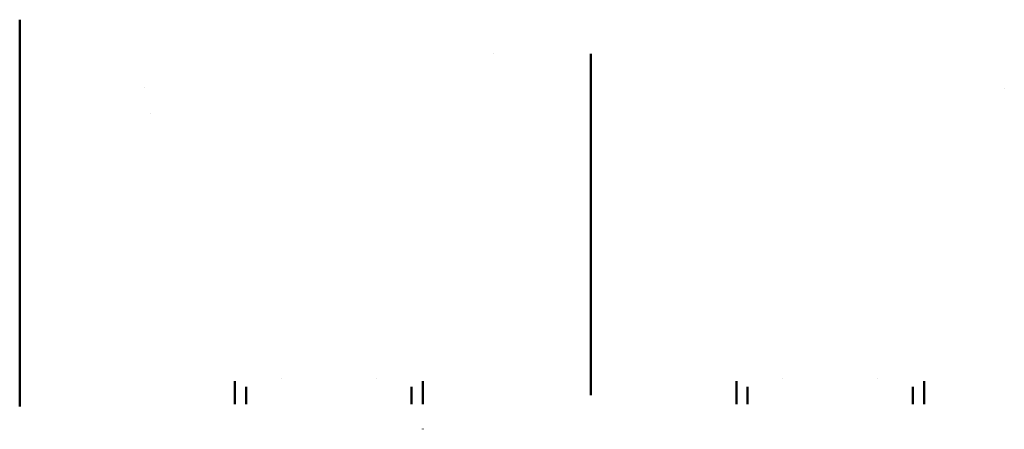
# Model space of a CAD drawing. Units: inches. Extents: x 334 to 435, y -13635 to -6490.
# Drawn here: x 347 to 435, y -6527 to -6490 of the extents above; entities that cross this region are included whole.
import ezdxf

# ---------------------------------------------------------------- set-up
doc = ezdxf.new("R2010")
doc.units = ezdxf.units.IN
doc.header["$MEASUREMENT"] = 0
doc.layers.add('1.Основная', color=7, linetype='Continuous', lineweight=50)

msp = doc.modelspace()

# ---------------------------------------------------------------- linework, layer by layer
at = {"layer": '1.Основная'}
for p, q in [((346.584, -6524.838), (346.584, -6490.338)), ((388.884, -6493.392), (388.884, -6493.392)), ((397.584, -6493.392), (397.584, -6523.837)), ((397.584, -6523.837), (397.584, -6493.392)), ((397.584, -6493.392), (397.584, -6523.837)), ((357.752, -6496.344), (357.752, -6496.344)), ((434.512, -6496.434), (434.512, -6496.434)), ((358.252, -6498.744), (358.252, -6498.744)), ((369.947, -6522.366), (369.947, -6522.366)), ((378.447, -6522.366), (378.447, -6522.366)), ((414.721, -6522.366), (414.721, -6522.366)), ((423.221, -6522.366), (423.221, -6522.366)), ((365.809, -6522.566), (365.809, -6524.637)), ((365.809, -6524.637), (365.809, -6522.566)), ((366.809, -6524.637), (366.809, -6523.066)), ((381.584, -6523.066), (381.584, -6524.637)), ((382.584, -6524.637), (382.584, -6522.566)), ((382.584, -6522.566), (382.584, -6524.637)), ((410.584, -6524.637), (410.584, -6522.566)), ((410.584, -6524.637), (410.584, -6522.566)), ((411.584, -6524.637), (411.584, -6523.066)), ((426.358, -6523.066), (426.358, -6524.637)), ((427.358, -6524.637), (427.358, -6522.566)), ((427.358, -6524.637), (427.358, -6522.566)), ((382.584, -6526.866), (382.584, -6526.838))]:
    msp.add_line(p, q, dxfattribs=at)

doc.saveas('drawing.dxf')
